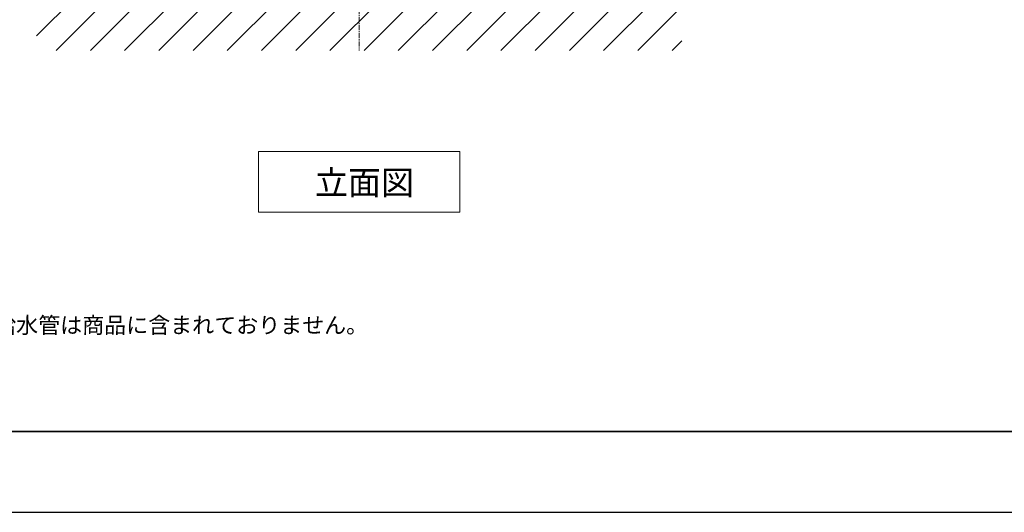
# Model space of a CAD drawing. Units: millimetres. Extents: x -9363 to -4395, y -4901 to 7175.
# Drawn here: x -7752 to -6531, y -19 to 592 of the extents above; entities that cross this region are included whole.
import ezdxf

# ---------------------------------------------------------------- set-up
doc = ezdxf.new("R2010")
doc.units = ezdxf.units.MM
doc.header["$LTSCALE"] = 0.2
doc.linetypes.add('CENTER', pattern=[50.8, 31.75, -6.35, 6.35, -6.35])
for name, color, linetype, lineweight in [('中心線', 1, 'CENTER', 15), ('図面枠', 6, 'Continuous', 25), ('太線', 7, 'Continuous', 15), ('文字', 4, 'Continuous', 15), ('細線', 6, 'Continuous', 9)]:
    doc.layers.add(name, color=color, linetype=linetype, lineweight=lineweight)
doc.styles.add('japanese', font='romans.shx', dxfattribs={"bigfont": 'bigfont.shx'})

# ---------------------------------------------------------------- blocks, each defined once
blk = doc.blocks.new('FL立面')
at = {"layer": '太線', "color": 7, "linetype": 'Continuous'}
blk.add_line((400, 0), (-400, 0), dxfattribs=at)
at = {"layer": '細線', "linetype": 'Continuous'}
for p, q in [((-400, -81.9), (-318.1, 0)), ((-333.3, -100), (-233.3, 0)), ((-290.9, -100), (-190.9, 0)), ((-206, -100), (-106, 0)), ((-163.6, -100), (-63.6, 0)), ((-78.7, -100), (21.3, 0)), ((6.1, -100), (106.1, 0)), ((48.5, -100), (148.5, 0)), ((133.4, -100), (233.4, 0)), ((260.7, -100), (360.7, 0)), ((-400, -39.4), (-360.6, 0)), ((-375.7, -100), (-275.7, 0)), ((-248.4, -100), (-148.4, 0)), ((-121.2, -100), (-21.2, 0)), ((-36.3, -100), (63.7, 0)), ((91, -100), (191, 0)), ((175.8, -100), (275.8, 0)), ((218.3, -100), (318.3, 0)), ((303.1, -100), (400, -3.1)), ((345.5, -100), (400, -45.5)), ((388, -100), (400, -88))]:
    blk.add_line(p, q, dxfattribs=at)

msp = doc.modelspace()

# ---------------------------------------------------------------- linework, layer by layer
at = {"layer": 'Defpoints'}
msp.add_lwpolyline([(-8631.27, -18.99), (-4431.27, -18.99), (-4431.27, 2951.01), (-8631.27, 2951.01)], close=True, dxfattribs=at)
at = {"layer": '中心線', "lineweight": 0}
msp.add_line((-7331.27, 1682.38), (-7331.27, 553.53), dxfattribs=at)
at = {"layer": '図面枠', "linetype": 'Continuous', "lineweight": 35}
msp.add_line((-4531.27, 81.01), (-8531.27, 81.01), dxfattribs=at)
at = {"layer": '文字', "linetype": 'Continuous', "lineweight": 15}
for p, q in [((-7456.27, 428.11), (-7206.27, 428.11)), ((-7456.27, 428.11), (-7456.27, 353.11)), ((-7206.27, 353.11), (-7206.27, 428.11)), ((-7456.27, 353.11), (-7206.27, 353.11))]:
    msp.add_line(p, q, dxfattribs=at)

# ---------------------------------------------------------------- block references
at = {"lineweight": 0}
msp.add_blockref('FL立面', (-7331.27, 653.53), dxfattribs=at)

# ---------------------------------------------------------------- texts
at = {"layer": '文字', "lineweight": 15, "style": 'japanese'}
msp.add_text('立面図', height=30, dxfattribs=at).set_placement((-7386.11, 374.71))
at = {"layer": '文字', "lineweight": 15, "insert": (-8498.55, 623.05), "char_height": 20, "attachment_point": 1, "style": 'japanese'}
msp.add_mtext_dynamic_manual_height_columns('{\\fMS PGothic|b0|i0|c128|p50;\\Q1;＜ガラス洗面＞\\Pタイプ：置き型\\Pオーバーフロー:無\\P※天板厚みによって排水栓が異なります。\\P\u3000・天板厚み20mm～35mm\\P   固定排水栓（長）RP-147.755.5\\P  ・天板厚み15mm～20mm\\P   固定排水栓（短）RP-147.555.5\\P＜水栓＞\\Pカウンター厚み最大40mmまで取り付け可能です。\\P水圧0.2～0.3Mpa確保して下さい。\\P\\P※床給水の場合、縦止水栓GS-SEVDMIをご利用ください。給水管は商品に含まれておりません。\\P現場でご用意ください。}', width=1446.5019, gutter_width=150, heights=[545.64], dxfattribs=at)

doc.saveas('drawing.dxf')
